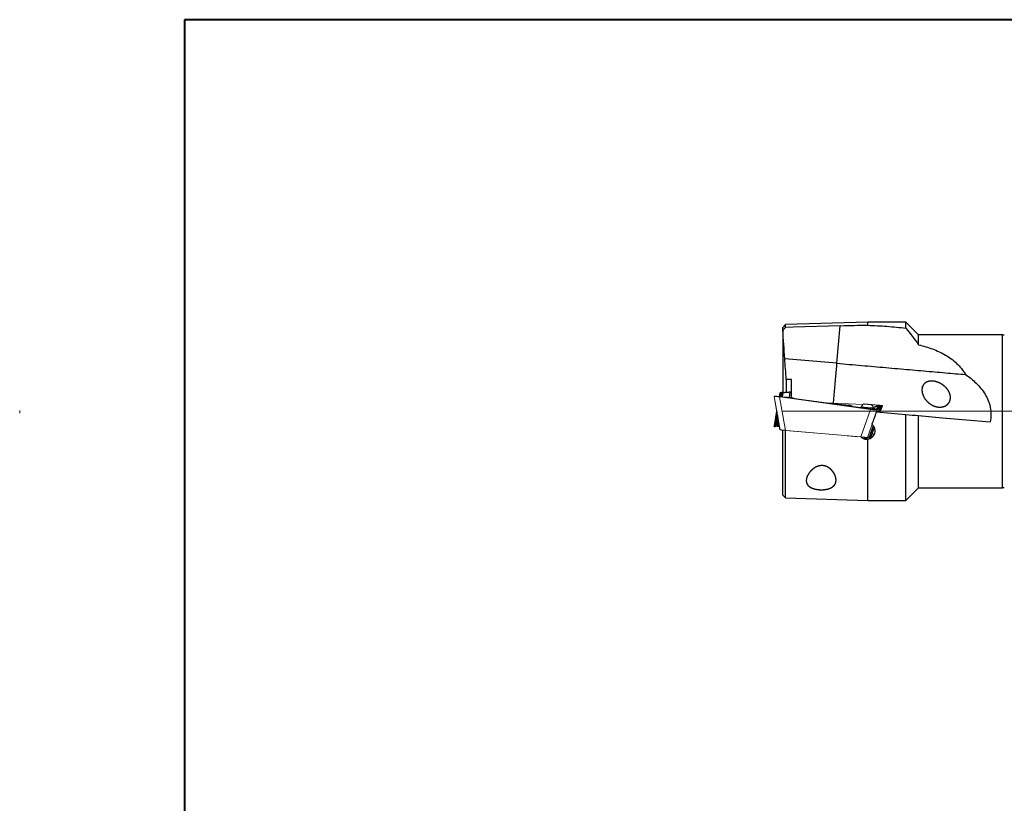
# Model space of a CAD drawing. Units: millimetres. Extents: x -14 to 292, y 5 to 205.
# Drawn here: x -14 to 102, y 113 to 205 of the extents above; entities that cross this region are included whole.
import ezdxf

# ---------------------------------------------------------------- set-up
doc = ezdxf.new("R2010")
doc.units = ezdxf.units.MM
doc.linetypes.add('CENTER', pattern=[10.16, 6.35, -1.27, 1.27, -1.27])
doc.layers.add('DÜNNE_LINIE', color=153, linetype='Continuous')

msp = doc.modelspace()

# ---------------------------------------------------------------- linework, layer by layer
at = {"color": 7, "linetype": 'Continuous', "lineweight": 40}
for p, q in [((5, 205), (5, 5)), ((292, 205), (5, 205))]:
    msp.add_line(p, q, dxfattribs=at)
at = {"color": 7, "linetype": 'Continuous', "lineweight": 0}
for p, q in [((292, 205), (5, 205)), ((5, 205), (5, 5)), ((75.1825, 156.6764), (74.4786, 160.5897)), ((75.13, 160.5959), (75.1894, 160.5907)), ((75.1839, 160.5912), (85.5671, 159.1668)), ((75.1867, 160.5909), (75.4723, 160.5659)), ((85.8544, 159.1388), (75.7163, 160.5295)), ((75.7856, 160.5385), (75.7619, 160.5232)), ((80.6749, 159.8493), (84.9705, 159.6724)), ((85.9661, 159.6315), (86.0138, 159.6295)), ((86.2602, 159.6221), (86.0442, 159.5436)), ((86.1497, 159.352), (86.9738, 159.5597)), ((86.1649, 159.303), (86.1652, 159.3034)), ((86.1663, 159.3013), (86.8259, 159.4145)), ((86.1827, 159.1117), (86.5117, 159.1062)), ((86.1827, 159.1117), (86.1827, 159.1117)), ((86.8259, 159.4145), (86.5117, 159.1062)), ((86.9645, 159.3609), (86.7517, 158.7761)), ((86.8056, 158.7714), (87.0513, 159.4465)), ((86.8466, 158.7678), (87.1171, 159.5111)), ((86.9738, 159.5597), (86.919, 159.5059)), ((86.9481, 158.7589), (87.218, 159.5004)), ((86.9645, 159.3609), (86.9647, 159.3615)), ((86.9738, 159.5597), (87.1298, 159.546)), ((86.9791, 158.7562), (87.2512, 159.4959)), ((87.0513, 159.4465), (87.052, 159.4487)), ((87.0898, 159.5478), (87.1298, 159.546)), ((87.1917, 159.5406), (87.1298, 159.546)), ((87.1917, 159.5406), (87.226, 159.5376)), ((87.2512, 159.4959), (87.2518, 159.4975)), ((86.1753, 157.1921), (85.6542, 155.7602)), ((85.7081, 155.7555), (86.212, 157.1403)), ((85.7491, 155.7519), (86.2398, 157.1004)), ((85.8506, 155.7431), (86.302, 156.9834)), ((85.87, 155.7414), (86.315, 156.9509)), ((84.6944, 155.8442), (75.8352, 156.6193)), ((85.492, 155.7744), (85.6542, 155.7602)), ((85.7081, 155.7555), (85.7491, 155.7519)), ((85.7491, 155.7519), (85.8506, 155.7431)), ((85.87, 155.7414), (85.8506, 155.7431))]:
    msp.add_line(p, q, dxfattribs=at)
at = {"color": 7, "linetype": 'Continuous', "lineweight": 30}
for p, q in [((75.8192, 169.0706), (75.5192, 168.7521)), ((75.5192, 168.4234), (75.5192, 168.7521)), ((75.5192, 168.4234), (75.5192, 161.0762)), ((85.5192, 169.3616), (75.8192, 169.0706)), ((75.8192, 168.7525), (75.8192, 169.0706)), ((90.0192, 169.3616), (85.5192, 169.3616)), ((85.5192, 168.9971), (85.5192, 169.3616)), ((91.5192, 167.8616), (90.0192, 169.3616)), ((90.0192, 168.653), (90.0192, 169.3616)), ((101.4151, 167.8616), (91.5192, 167.8616)), ((91.5192, 166.7016), (91.5192, 167.8616)), ((81.8997, 164.5208), (75.7368, 165.06)), ((75.9202, 162.5985), (75.9202, 161.1113)), ((76.5192, 160.4743), (76.5192, 162.5928)), ((75.1824, 161.0467), (75.1018, 160.5984)), ((75.2015, 161.0484), (75.1218, 160.5966)), ((75.1824, 161.0467), (75.2015, 161.0484)), ((75.303, 161.0573), (75.2015, 161.0484)), ((75.303, 161.0573), (75.2202, 160.588)), ((75.3568, 161.062), (75.2724, 160.5834)), ((75.3541, 161.0617), (75.303, 161.0573)), ((75.3048, 160.5806), (75.3901, 161.0649)), ((75.3901, 161.0649), (75.3568, 161.062)), ((75.4439, 161.0696), (75.3569, 160.576)), ((75.4413, 161.0694), (75.3901, 161.0649)), ((75.5595, 161.0797), (75.4439, 161.0696)), ((76.3571, 161.1495), (76.5192, 161.1637)), ((74.7894, 158.8616), (74.4786, 157.1334)), ((74.8029, 158.7871), (74.5119, 157.1363)), ((74.8533, 158.5065), (74.6081, 157.1155)), ((74.8801, 158.3578), (74.678, 157.2114)), ((74.7209, 157.2684), (74.8967, 158.2656)), ((74.9234, 158.1169), (74.7902, 157.3614)), ((90.0192, 148.3616), (90.0192, 158.4902)), ((91.5192, 149.8616), (91.5192, 158.359)), ((74.5667, 157.078), (74.5313, 157.0749)), ((74.5667, 157.078), (74.602, 157.081)), ((74.8332, 157.1013), (74.602, 157.081)), ((74.6933, 157.0928), (74.602, 157.081)), ((74.678, 157.2114), (74.6779, 157.2108)), ((74.7209, 157.2684), (74.7206, 157.2662)), ((74.8237, 157.1829), (75.0733, 157.2833)), ((74.8237, 157.1829), (74.8615, 157.2334)), ((74.9361, 157.3336), (75.0394, 157.472)), ((74.9361, 157.3336), (75.0573, 157.3724)), ((74.9908, 157.2657), (75.071, 157.2963)), ((75.5192, 148.9711), (75.5192, 156.6469)), ((75.8192, 148.6526), (75.8192, 156.6207)), ((85.5192, 148.3616), (85.5192, 155.5843)), ((90.0192, 148.3616), (91.5192, 149.8616)), ((91.5192, 149.8616), (101.4151, 149.8616)), ((75.5192, 148.9711), (75.8192, 148.6526)), ((75.8192, 148.6526), (85.5192, 148.3616)), ((85.5192, 148.3616), (90.0192, 148.3616))]:
    msp.add_line(p, q, dxfattribs=at)
at = {"color": 8, "linetype": 'Continuous', "lineweight": 30}
for p, q in [((81.8997, 164.5208), (82.2874, 168.9526)), ((101.4151, 158.8616), (101.4151, 167.8616)), ((75.4741, 160.5658), (75.5595, 161.0797)), ((76.3571, 161.1495), (76.2488, 160.498)), ((101.4151, 149.8616), (101.4151, 158.8616)), ((74.4786, 157.1334), (74.5119, 157.1363)), ((74.6779, 157.2108), (74.7209, 157.2684)), ((74.7511, 157.2326), (74.7092, 157.1764)), ((74.7902, 157.3614), (74.9851, 157.6226)), ((75.0158, 157.5876), (74.8216, 157.3271)), ((74.9851, 157.6226), (74.9981, 157.7013))]:
    msp.add_line(p, q, dxfattribs=at)
at = {"color": 8, "linetype": 'Continuous', "lineweight": 0}
for p, q in [((74.4846, 160.5989), (75.1903, 156.6757)), ((75.1263, 160.5604), (75.8352, 156.6193)), ((75.1857, 160.5552), (75.1263, 160.5604)), ((85.8407, 159.0934), (75.1788, 160.5559)), ((84.6944, 155.8442), (85.8407, 159.0934)), ((85.5671, 159.1668), (85.8458, 159.1286)), ((86.0138, 159.6295), (85.9805, 159.6172)), ((86.6479, 159.0505), (86.557, 158.7931)), ((86.6237, 159.0903), (86.9399, 159.4007)), ((86.9647, 159.3615), (86.6479, 159.0505)), ((87.0278, 159.487), (87.0898, 159.5478)), ((87.1171, 159.5111), (87.0513, 159.4465)), ((87.2518, 159.4975), (87.218, 159.5004)), ((86.0412, 157.3311), (85.492, 155.7744))]:
    msp.add_line(p, q, dxfattribs=at)
at = {"color": 7, "linetype": 'Continuous', "lineweight": 30, "flags": 128}
for points in [[(82.2874, 168.9526), (76.7275, 168.7806), (75.8192, 168.7525)], [(81.8997, 164.5208), (82.2637, 164.489), (82.6276, 164.4571), (82.9913, 164.4253), (83.3548, 164.3935), (83.718, 164.3617), (84.0807, 164.33), (84.443, 164.2983), (84.8046, 164.2667), (85.1656, 164.2351), (85.5259, 164.2036), (85.8854, 164.1721), (86.2439, 164.1407), (86.6015, 164.1095), (86.958, 164.0783), (87.3133, 164.0472), (87.6675, 164.0162), (88.0203, 163.9853), (88.3717, 163.9546), (88.7217, 163.924), (89.0701, 163.8935), (89.4169, 163.8631), (89.762, 163.8329), (90.1053, 163.8029), (90.4467, 163.773), (90.7863, 163.7433), (91.1238, 163.7138), (91.4592, 163.6845), (91.7924, 163.6553), (92.1234, 163.6263), (92.4521, 163.5976), (92.7784, 163.569), (93.1022, 163.5407), (93.4235, 163.5126), (93.7422, 163.4847), (94.0582, 163.4571), (94.3714, 163.4297), (94.6818, 163.4025), (94.9893, 163.3756), (95.2939, 163.349), (95.5954, 163.3226), (95.8938, 163.2965), (96.189, 163.2707), (96.481, 163.2451), (96.7697, 163.2199), (97.055, 163.1949)], [(75.5595, 161.0797), (75.566, 161.0803), (75.5779, 161.0813), (75.5954, 161.0829), (75.6183, 161.0849), (75.6463, 161.0873), (75.6794, 161.0902), (75.7173, 161.0935), (75.7597, 161.0972), (75.8063, 161.1013), (75.8569, 161.1057), (75.9111, 161.1105), (75.9685, 161.1155), (76.0287, 161.1208), (76.0913, 161.1262), (76.1559, 161.1319), (76.222, 161.1377), (76.2892, 161.1436), (76.3571, 161.1495)], [(86.5367, 158.7949), (88.2782, 158.6425), (90.0192, 158.4902)], [(91.5192, 158.359), (94.3364, 158.1125), (97.1471, 157.8666), (99.9492, 157.6214)], [(74.8332, 157.1013), (74.8522, 157.1029), (74.8898, 157.1062), (74.932, 157.1099), (74.9785, 157.114), (75.0291, 157.1184), (75.0836, 157.1232), (75.1019, 157.1248)]]:
    msp.add_lwpolyline(points, dxfattribs=at)
at = {"color": 8, "linetype": 'Continuous', "lineweight": 30, "flags": 128}
msp.add_lwpolyline([(81.4881, 159.8158), (81.4986, 159.936), (81.5188, 160.1671), (81.539, 160.3977), (81.5591, 160.6276), (81.5792, 160.8569), (81.5991, 161.0852), (81.619, 161.3125), (81.6388, 161.5387), (81.6585, 161.7637), (81.6781, 161.9873), (81.6975, 162.2094), (81.7168, 162.4299), (81.7359, 162.6487), (81.7549, 162.8657), (81.7737, 163.0806), (81.7923, 163.2935), (81.8108, 163.5042), (81.829, 163.7126), (81.847, 163.9186), (81.8648, 164.122), (81.8824, 164.3228), (81.8997, 164.5208)], dxfattribs=at)
at = {"color": 7, "linetype": 'Continuous', "lineweight": 0, "flags": 128}
for points in [[(74.5313, 160.6483), (74.5703, 160.6449), (74.6134, 160.6411), (74.6603, 160.637), (74.7107, 160.6326), (74.7642, 160.6279), (74.8204, 160.623), (74.8791, 160.6178), (74.9398, 160.6125), (75.0021, 160.6071), (75.0657, 160.6015), (75.13, 160.5959)], [(75.7856, 160.5385), (75.7856, 160.5385), (75.7887, 160.5383), (75.7973, 160.5375), (75.8111, 160.5363), (75.8301, 160.5346), (75.854, 160.5325), (75.8825, 160.5301), (75.9153, 160.5272), (75.952, 160.524), (75.9921, 160.5205), (76.0351, 160.5167), (76.0806, 160.5127), (76.1279, 160.5086), (76.1766, 160.5043), (76.2259, 160.5)], [(76.2259, 160.5), (76.2753, 160.4957), (76.3243, 160.4914), (76.3721, 160.4872), (76.4183, 160.4832), (76.4622, 160.4793), (76.5034, 160.4757), (76.5413, 160.4724), (76.5755, 160.4694), (76.6056, 160.4668), (76.6311, 160.4646), (76.6519, 160.4627), (76.6675, 160.4614), (76.6779, 160.4605), (76.683, 160.46), (76.6835, 160.46)], [(76.7546, 160.3871), (76.7306, 160.4139), (76.6835, 160.46)], [(81.4729, 159.7398), (81.4993, 159.7375), (81.6146, 159.7274), (81.7284, 159.7175), (81.8403, 159.7077), (81.9503, 159.698), (82.0581, 159.6886), (82.1635, 159.6794), (82.2662, 159.6704), (82.3661, 159.6617), (82.463, 159.6532), (82.5567, 159.645), (82.6469, 159.6371), (82.7336, 159.6295), (82.8165, 159.6223), (82.8954, 159.6154), (82.9703, 159.6088), (83.041, 159.6026), (83.1073, 159.5968), (83.1691, 159.5914), (83.2262, 159.5864), (83.2787, 159.5818), (83.3263, 159.5777), (83.3689, 159.5739), (83.4065, 159.5706), (83.4391, 159.5678), (83.4664, 159.5654), (83.4886, 159.5635), (83.5055, 159.562), (83.5171, 159.561), (83.5234, 159.5604), (83.5246, 159.5603)], [(85.0486, 159.7281), (85.0486, 159.7281), (85.0518, 159.7278), (85.0603, 159.7271), (85.0742, 159.7259), (85.0932, 159.7242), (85.1171, 159.7221), (85.1456, 159.7196), (85.1784, 159.7168), (85.2151, 159.7136), (85.2552, 159.7101), (85.2982, 159.7063), (85.3437, 159.7023), (85.391, 159.6982), (85.4396, 159.6939), (85.4889, 159.6896)], [(85.4889, 159.6896), (85.5384, 159.6853), (85.5873, 159.681), (85.6352, 159.6768), (85.6813, 159.6728), (85.7253, 159.6689), (85.7665, 159.6653), (85.8044, 159.662), (85.8386, 159.659), (85.8686, 159.6564), (85.8942, 159.6541), (85.9149, 159.6523), (85.9306, 159.651), (85.941, 159.6501), (85.946, 159.6496), (85.9465, 159.6496)], [(86.9738, 159.5597), (86.9632, 159.5606), (86.9405, 159.5626), (86.9127, 159.565), (86.8799, 159.5679), (86.8423, 159.5712), (86.8002, 159.5749), (86.7537, 159.5789), (86.7031, 159.5834), (86.6488, 159.5881), (86.5909, 159.5932), (86.5297, 159.5985), (86.4658, 159.6041), (86.3993, 159.61), (86.3306, 159.616), (86.2602, 159.6221)], [(75.1903, 156.6757), (75.1859, 156.6761), (75.1833, 156.6763), (75.1825, 156.6764)], [(75.8352, 156.6193), (75.7646, 156.6255), (75.695, 156.6316), (75.6268, 156.6375), (75.5606, 156.6433), (75.4968, 156.6489), (75.436, 156.6542), (75.3785, 156.6593), (75.3248, 156.664), (75.2753, 156.6683), (75.2303, 156.6722), (75.1903, 156.6757)], [(85.492, 155.7744), (85.4856, 155.775), (85.4736, 155.776), (85.4561, 155.7776), (85.4333, 155.7796), (85.4052, 155.782), (85.3721, 155.7849), (85.3342, 155.7882), (85.2918, 155.792), (85.2451, 155.796), (85.1945, 155.8005), (85.1404, 155.8052), (85.083, 155.8102), (85.0228, 155.8155), (84.9602, 155.821), (84.8956, 155.8266), (84.8294, 155.8324), (84.7622, 155.8383), (84.6944, 155.8442)]]:
    msp.add_lwpolyline(points, dxfattribs=at)
at = {"color": 8, "linetype": 'Continuous', "lineweight": 0, "flags": 128}
msp.add_lwpolyline([(86.273, 159.1815), (86.2767, 159.1813), (86.3079, 159.1791), (86.3337, 159.1759), (86.3528, 159.1721), (86.3651, 159.1676), (86.3708, 159.1625), (86.3699, 159.1568), (86.3621, 159.1506), (86.3479, 159.1443), (86.3274, 159.1378), (86.2998, 159.1309), (86.2657, 159.1242), (86.2271, 159.1178), (86.1827, 159.1117), (86.1827, 159.1117), (86.1827, 159.1117)], dxfattribs=at)
at = {"color": 7, "linetype": 'Continuous', "lineweight": 30}
for centre, radius, start, end in [((101.4151, 168.8616), 1, 270, 281.888658), ((85.6399, 150.936), 5.244, 82.811873, 85.77612), ((101.4151, 148.8616), 1, 78.111342, 90)]:
    msp.add_arc(centre, radius, start, end, dxfattribs=at)
at = {"color": 8, "linetype": 'Continuous', "lineweight": 0}
for centre, radius, start, end in [((74.4996, 160.6111), 0.0193, 159.210779, 219.013607), ((74.5334, 160.6189), 0.0295, 94.015309, 195.522937), ((75.6169, 160.5276), 0.4917, 172.011262, 176.175428), ((87.0051, 158.9431), 1.174, 170.907408, 172.645285), ((86.6195, 159.0605), 0.0301, 340.51595, 81.861365)]:
    msp.add_arc(centre, radius, start, end, dxfattribs=at)
at = {"color": 7, "linetype": 'Continuous', "lineweight": 0}
for centre, radius, start, end in [((83.4941, 159.2116), 0.35, 37.442657, 85), ((85.4451, 159.0891), 0.752, 121.819073, 162.224285), ((85.4451, 159.0891), 0.752, 16.567904, 48.180927)]:
    msp.add_arc(centre, radius, start, end, dxfattribs=at)
at = {"color": 8, "linetype": 'Continuous', "lineweight": 30}
msp.add_arc((75.0148, 157.6177), 0.0301, 170.475194, 272.045744, dxfattribs=at)
at = {"color": 7, "linetype": 'Continuous', "lineweight": 0}
for centre, major_axis, ratio, start_param, end_param in [((74.5279, 160.5984), (0.0368, -0.0342), 0.99084341, 3.49445769, 4.06978848), ((75.7342, 160.6239), (0.9919, -0.1356), 0.0958513, 4.45832949, 4.70739399), ((86.0115, 159.7198), (1.0002, -0.0417), 0.09002872, 4.71851084, 4.96746083), ((87.0861, 159.5185), (0.0318, 0.0087), 0.88053875, 5.72699252, 7.50527779), ((87.1892, 159.5107), (0.0299, -0.0066), 0.98067735, 6.15477028, 7.98736599)]:
    msp.add_ellipse(centre, major_axis=major_axis, ratio=ratio, start_param=start_param, end_param=end_param, dxfattribs=at)
at = {"color": 8, "linetype": 'Continuous', "lineweight": 0}
for centre, major_axis, ratio, start_param, end_param in [((74.5279, 160.5984), (0.0493, 0.0084), 0.29452677, 2.5879959, 3.16332669), ((75.1816, 160.5613), (0.8244, -0.0642), 0.00630461, 3.75018582, 4.64578128), ((85.844, 159.1733), (0.8068, -0.1174), 0.09762693, 4.72245838, 6.21071175), ((85.8481, 159.2029), (0.7784, -0.1075), 0.09404437, 4.72245565, 6.21070902)]:
    msp.add_ellipse(centre, major_axis=major_axis, ratio=ratio, start_param=start_param, end_param=end_param, dxfattribs=at)
at = {"color": 7, "linetype": 'Continuous', "lineweight": 30}
for centre, major_axis, ratio, start_param, end_param in [((87.144, 158.8616), (3.8012, 10.4983), 0.04912134, 1.59493112, 1.73307219), ((74.5279, 157.1247), (0.0368, 0.0342), 0.9908951, 2.21346495, 2.78879574), ((74.5621, 157.1277), (0.0509, -0.0022), 0.9807845, 3.01316346, 4.84575917), ((74.8219, 157.3591), (0.0297, 0.0135), 0.89267575, 2.59204528, 2.85628823)]:
    msp.add_ellipse(centre, major_axis=major_axis, ratio=ratio, start_param=start_param, end_param=end_param, dxfattribs=at)
at = {"color": 8, "linetype": 'Continuous', "lineweight": 30}
for centre, major_axis, ratio, start_param, end_param in [((75.7984, 157.644), (0.8153, 0.0268), 0.09213592, 2.88285199, 3.07003872), ((75.7997, 157.6141), (0.7857, 0.0316), 0.08835749, 3.0352831, 3.07011859)]:
    msp.add_ellipse(centre, major_axis=major_axis, ratio=ratio, start_param=start_param, end_param=end_param, dxfattribs=at)
at = {"color": 7, "linetype": 'Continuous', "lineweight": 30}
for points in [[(75.8192, 168.7525), (75.7192, 168.6428), (75.6192, 168.5331), (75.5192, 168.4234)], [(75.7368, 165.06), (75.6661, 166.1812), (75.593, 167.3023), (75.5192, 168.4234)], [(82.2874, 168.9526), (83.3686, 168.9861), (84.4458, 169.0024), (85.5192, 168.9971)], [(90.0192, 168.653), (90.5432, 168.016), (91.0468, 167.3691), (91.5192, 166.7016)], [(75.9202, 162.5982), (75.8587, 163.4679), (75.7977, 164.2885), (75.7368, 165.06)], [(76.5192, 162.5928), (76.3196, 162.5946), (76.1199, 162.5964), (75.9202, 162.5982)], [(90.0192, 158.4902), (90.5196, 158.4464), (91.0196, 158.4027), (91.5192, 158.359)]]:
    msp.add_open_spline(points, degree=3, dxfattribs=at)
for points, knots in [([(85.5192, 168.9971), (86.2817, 168.9695), (87.0382, 168.9308), (88.1636, 168.8482), (88.5372, 168.8166), (89.2811, 168.7431), (89.6525, 168.701), (90.0192, 168.653)], [0, 0, 0, 0, 0.5, 0.5, 0.75, 0.75, 1, 1, 1, 1]), ([(91.5192, 166.7016), (92.0903, 166.5641), (92.6404, 166.4014), (93.6943, 166.0072), (94.1983, 165.7759), (94.9142, 165.3566), (95.1471, 165.204), (95.5937, 164.8724), (95.8055, 164.6951), (96.4047, 164.1245), (96.7569, 163.6934), (97.055, 163.1949)], [0, 0, 0, 0, 0.25, 0.25, 0.5, 0.5, 0.625, 0.625, 0.75, 0.75, 1, 1, 1, 1]), ([(97.055, 163.1949), (97.4976, 162.8932), (97.922, 162.5569), (98.5119, 161.9789), (98.698, 161.7763), (99.0454, 161.3471), (99.2076, 161.119), (99.4968, 160.6397), (99.6227, 160.3906), (99.779, 160.0003), (99.8256, 159.8674), (99.9069, 159.5955), (99.9416, 159.4557), (100.0237, 159.036), (100.0502, 158.7536), (100.044, 158.1836), (100.0104, 157.8975), (99.9492, 157.6214)], [0, 0, 0, 0, 0.25, 0.25, 0.375, 0.375, 0.5, 0.5, 0.625, 0.625, 0.6875, 0.6875, 0.75, 0.75, 0.875, 0.875, 1, 1, 1, 1]), ([(92.017, 161.8801), (91.9462, 161.6885), (91.9251, 161.5872), (91.9089, 161.3745), (91.9143, 161.2638), (91.9657, 160.9358), (92.0468, 160.7179), (92.3799, 160.1238), (92.7153, 159.8084), (93.1748, 159.5582), (93.2687, 159.5153), (93.4607, 159.4437), (93.5594, 159.415), (93.8537, 159.3536), (94.0503, 159.3436), (94.3417, 159.3842), (94.436, 159.4069), (94.6181, 159.4721), (94.7069, 159.5154), (94.9523, 159.6766), (95.0916, 159.8298), (95.2202, 160.1116), (95.2504, 160.2163), (95.2793, 160.4303), (95.2785, 160.5428), (95.2487, 160.7645), (95.2197, 160.8749), (95.1394, 161.0875), (95.0889, 161.1884), (94.9708, 161.3814), (94.9029, 161.4736), (94.7575, 161.6435), (94.6794, 161.7223), (94.4307, 161.9425), (94.2476, 162.0661), (93.8664, 162.2626), (93.6665, 162.3363), (93.2685, 162.4255), (93.0642, 162.4421), (92.6774, 162.4006), (92.4905, 162.3416), (92.2556, 162.1828), (92.1841, 162.1172), (92.0657, 161.9668), (92.017, 161.8801), (91.9462, 161.6885)], [-0.03125, -0.03125, 0, 0, 0.03125, 0.03125, 0.0625, 0.0625, 0.125, 0.125, 0.25, 0.25, 0.28125, 0.28125, 0.3125, 0.3125, 0.375, 0.375, 0.40625, 0.40625, 0.4375, 0.4375, 0.5, 0.5, 0.53125, 0.53125, 0.5625, 0.5625, 0.59375, 0.59375, 0.625, 0.625, 0.65625, 0.65625, 0.6875, 0.6875, 0.75, 0.75, 0.8125, 0.8125, 0.875, 0.875, 0.9375, 0.9375, 0.96875, 0.96875, 1, 1, 1.03125, 1.03125]), ([(74.5313, 157.0749), (74.5239, 157.0751), (74.5147, 157.0755), (74.5012, 157.0815), (74.492, 157.0884), (74.4849, 157.098), (74.4824, 157.1034), (74.4816, 157.1052)], [0, 0, 0, 0, 0.35751158, 0.43726362, 0.72845469, 0.91032375, 1, 1, 1, 1]), ([(74.6933, 157.0928), (74.6789, 157.092), (74.6594, 157.0909), (74.6371, 157.0949), (74.6267, 157.0979), (74.6192, 157.101), (74.6138, 157.1042), (74.6102, 157.1075), (74.6085, 157.1106), (74.6079, 157.1131), (74.608, 157.1148), (74.6081, 157.1155)], [0, 0, 0, 0, 0.46405035, 0.6267954, 0.73858764, 0.81613135, 0.8870222, 0.93772809, 0.9605202, 0.98354374, 1, 1, 1, 1]), ([(74.6779, 157.2108), (74.6776, 157.2075), (74.6771, 157.201), (74.6805, 157.1916), (74.6865, 157.1838), (74.695, 157.1783), (74.7025, 157.1765), (74.7073, 157.1763), (74.7087, 157.1764), (74.7092, 157.1764)], [0, 0, 0, 0, 0.18060103, 0.36117961, 0.54279671, 0.7290836, 0.92150069, 0.97106343, 1, 1, 1, 1]), ([(74.7025, 157.1767), (74.7099, 157.1756), (74.7266, 157.173), (74.7471, 157.1689), (74.7639, 157.1646), (74.7752, 157.1607), (74.7811, 157.1582), (74.7833, 157.1564), (74.7828, 157.1569), (74.7828, 157.1569)], [0, 0, 0, 0, 0.15731115, 0.35237498, 0.54444405, 0.71061186, 0.86171137, 0.99439564, 1, 1, 1, 1]), ([(74.7206, 157.2662), (74.7206, 157.2629), (74.7206, 157.2564), (74.7246, 157.2471), (74.731, 157.2395), (74.7396, 157.2342), (74.7467, 157.2327), (74.7506, 157.2326), (74.7511, 157.2326)], [0, 0, 0, 0, 0.18896625, 0.37788548, 0.56847857, 0.76433674, 0.96956278, 1, 1, 1, 1]), ([(74.8216, 157.3271), (74.821, 157.3271), (74.819, 157.327), (74.8137, 157.3273), (74.8057, 157.3298), (74.7977, 157.3357), (74.7919, 157.3439), (74.7906, 157.3503), (74.79, 157.3536)], [0, 0, 0, 0, 0.03387867, 0.13219064, 0.35624716, 0.57319602, 0.78653022, 1, 1, 1, 1]), ([(74.8148, 157.3274), (74.8223, 157.3262), (74.839, 157.3237), (74.8596, 157.3196), (74.8764, 157.3153), (74.8877, 157.3114), (74.8936, 157.3088), (74.8957, 157.307), (74.8952, 157.3076), (74.8952, 157.3076)], [0, 0, 0, 0, 0.15811032, 0.35305368, 0.54501278, 0.71107249, 0.86205195, 0.99461338, 1, 1, 1, 1]), ([(74.9203, 157.1495), (74.9178, 157.1527), (74.9128, 157.1589), (74.8925, 157.1675), (74.8643, 157.1756), (74.8372, 157.1805), (74.8237, 157.1829)], [0, 0, 0, 0, 0.25210539, 0.50013937, 0.75062082, 1, 1, 1, 1]), ([(74.8332, 157.1013), (74.8396, 157.103), (74.8522, 157.1064), (74.8684, 157.1114), (74.8824, 157.1164), (74.8943, 157.1213), (74.9049, 157.1266), (74.9135, 157.1322), (74.9193, 157.1381), (74.922, 157.1439), (74.9209, 157.1477), (74.9203, 157.1495)], [0, 0, 0, 0, 0.1018388, 0.20313423, 0.30188502, 0.40260482, 0.50031308, 0.62824281, 0.75067132, 0.87554928, 1, 1, 1, 1]), ([(74.8615, 157.2334), (74.8803, 157.2372), (74.9179, 157.2447), (74.9618, 157.2559), (74.9963, 157.2671), (75.0198, 157.278), (75.0335, 157.2887), (75.0334, 157.2955), (75.0333, 157.2989)], [0, 0, 0, 0, 0.16739203, 0.33456467, 0.50051241, 0.66751053, 0.83438589, 1, 1, 1, 1]), ([(74.8957, 157.1221), (74.9332, 157.1396), (74.9968, 157.1693), (75.0603, 157.1989), (75.0863, 157.211)], [0, 0, 0, 0, 0.59019153, 1, 1, 1, 1]), ([(75.0333, 157.2989), (75.0299, 157.3032), (75.0231, 157.3118), (74.9904, 157.3235), (74.9542, 157.3302), (74.9361, 157.3336)], [0, 0, 0, 0, 0.33342521, 0.66788457, 1, 1, 1, 1]), ([(85.5192, 155.5843), (85.7178, 155.6068), (85.9036, 155.689), (86.1986, 155.9428), (86.3053, 156.1133), (86.4082, 156.4826), (86.4048, 156.685), (86.2876, 157.0553), (86.1748, 157.2239), (86.0209, 157.3497)], [0, 0, 0, 0, 0.25, 0.25, 0.5, 0.5, 0.75, 0.75, 1, 1, 1, 1]), ([(84.7261, 155.8414), (84.8316, 155.7459), (84.9573, 155.6727), (85.2288, 155.5837), (85.3753, 155.568), (85.5192, 155.5843)], [0, 0, 0, 0, 0.5, 0.5, 1, 1, 1, 1]), ([(85.545, 155.5886), (85.5364, 155.5896), (85.5005, 155.5939), (85.4373, 155.6083), (85.3562, 155.6323), (85.2602, 155.6706), (85.1514, 155.7274), (85.0773, 155.7849), (85.0399, 155.814)], [0, 0, 0, 0, 0.04590278, 0.19386127, 0.34615475, 0.49844811, 0.74674321, 1, 1, 1, 1]), ([(78.4416, 150.168), (78.6484, 149.9859), (78.7282, 149.9313), (78.9112, 149.8335), (79.0154, 149.7901), (79.2378, 149.7185), (79.3581, 149.6894), (79.6111, 149.6458), (79.7405, 149.6316), (80.1369, 149.6109), (80.4053, 149.6275), (80.8837, 149.7175), (81.0961, 149.7912), (81.3504, 149.9372), (81.4256, 149.9923), (81.553, 150.1111), (81.6061, 150.1753), (81.7357, 150.3828), (81.7797, 150.5354), (81.7963, 150.8627), (81.7691, 151.0332), (81.6487, 151.3857), (81.5581, 151.561), (81.3072, 151.9033), (81.1476, 152.0694), (80.843, 152.2738), (80.733, 152.3326), (80.4904, 152.4232), (80.3618, 152.453), (80.0951, 152.4741), (79.9631, 152.4649), (79.7056, 152.4129), (79.5861, 152.3716), (79.3605, 152.2678), (79.2562, 152.2059), (79.0658, 152.072), (78.9784, 151.9992), (78.7378, 151.7694), (78.6107, 151.6071), (78.4611, 151.3568), (78.4183, 151.2718), (78.3496, 151.1042), (78.3234, 151.021), (78.2704, 150.774), (78.2696, 150.6104), (78.3547, 150.3091), (78.4416, 150.168), (78.6484, 149.9859)], [-0.0625, -0.0625, 0, 0, 0.03125, 0.03125, 0.0625, 0.0625, 0.09375, 0.09375, 0.125, 0.125, 0.1875, 0.1875, 0.25, 0.25, 0.28125, 0.28125, 0.3125, 0.3125, 0.375, 0.375, 0.4375, 0.4375, 0.5, 0.5, 0.5625, 0.5625, 0.59375, 0.59375, 0.625, 0.625, 0.65625, 0.65625, 0.6875, 0.6875, 0.71875, 0.71875, 0.75, 0.75, 0.8125, 0.8125, 0.84375, 0.84375, 0.875, 0.875, 0.9375, 0.9375, 1, 1, 1.03125, 1.03125])]:
    msp.add_open_spline(points, degree=3, knots=knots, dxfattribs=at)
at = {"color": 7, "linetype": 'Continuous', "lineweight": 0}
for points, knots in [([(74.5313, 160.6483), (74.5239, 160.648), (74.5147, 160.6477), (74.5012, 160.6416), (74.492, 160.6347), (74.4849, 160.6251), (74.4824, 160.6197), (74.4816, 160.6179)], [0, 0, 0, 0, 0.35750855, 0.43726516, 0.72846016, 0.91032475, 1, 1, 1, 1]), ([(75.1894, 160.5906), (75.1894, 160.5904), (75.1895, 160.5901), (75.1893, 160.5879), (75.1889, 160.5845), (75.1884, 160.5799), (75.1878, 160.5744), (75.1872, 160.5682), (75.1864, 160.5617), (75.186, 160.5573), (75.1857, 160.5552)], [0, 0, 0, 0, 0.12499978, 0.24999981, 0.37500568, 0.49999798, 0.62500315, 0.75000169, 0.87500033, 1, 1, 1, 1]), ([(84.7286, 159.3188), (84.7278, 159.3159), (84.7255, 159.3074), (84.7216, 159.2996), (84.719, 159.2945)], [0, 0, 0, 0, 0.34262477, 1, 1, 1, 1]), ([(85.4883, 159.189), (85.4886, 159.1924), (85.4894, 159.2026), (85.4916, 159.2249), (85.4948, 159.255), (85.4975, 159.2779), (85.4989, 159.2893)], [0, 0, 0, 0, 0.13599498, 0.40883285, 0.70632018, 1, 1, 1, 1]), ([(86.1662, 159.1035), (86.1417, 159.1057), (86.0929, 159.1102), (86.0152, 159.1185), (85.9354, 159.1279), (85.8814, 159.1352), (85.8544, 159.1388)], [0, 0, 0, 0, 0.24969173, 0.49840389, 0.74911563, 1, 1, 1, 1]), ([(86.1827, 159.1117), (86.1737, 159.1124), (86.1556, 159.1137), (86.1291, 159.1228), (86.1038, 159.1369), (86.0806, 159.156), (86.06, 159.1795), (86.0437, 159.2053), (86.0303, 159.2336), (86.0247, 159.2535), (86.0216, 159.2644)], [0, 0, 0, 0, 0.12742286, 0.25484482, 0.38226543, 0.50969017, 0.63711048, 0.76453394, 0.87082473, 1, 1, 1, 1]), ([(86.781, 159.4944), (86.7182, 159.4799), (86.5979, 159.4521), (86.4254, 159.4121), (86.2773, 159.3778), (86.1868, 159.3569), (86.1485, 159.348)], [0, 0, 0, 0, 0.29741783, 0.56994471, 0.81792018, 1, 1, 1, 1]), ([(86.2879, 159.1767), (86.288, 159.1766), (86.2885, 159.1765), (86.2863, 159.177), (86.2809, 159.1786), (86.2723, 159.1816), (86.2611, 159.1865), (86.2475, 159.1939), (86.2319, 159.2044), (86.2153, 159.2186), (86.1986, 159.2368), (86.1835, 159.2587), (86.1719, 159.281), (86.1672, 159.2966), (86.1652, 159.3031)], [0, 0, 0, 0, 0.021590735, 0.129559837, 0.224860202, 0.311317286, 0.39311244, 0.474025571, 0.55663135, 0.643721294, 0.735801141, 0.831575606, 0.929498593, 1, 1, 1, 1]), ([(86.3398, 159.0925), (86.3138, 159.0936), (86.2615, 159.0958), (86.1981, 159.1009), (86.1662, 159.1035)], [0, 0, 0, 0, 0.496684804, 1, 1, 1, 1]), ([(86.4578, 159.0936), (86.4418, 159.0927), (86.4098, 159.0908), (86.3632, 159.092), (86.3398, 159.0925)], [0, 0, 0, 0, 0.499998783, 1, 1, 1, 1]), ([(86.5117, 159.1062), (86.5071, 159.1034), (86.4978, 159.0978), (86.4711, 159.095), (86.4578, 159.0936)], [0, 0, 0, 0, 0.50000323, 1, 1, 1, 1]), ([(86.919, 159.5059), (86.8998, 159.5054), (86.8614, 159.5043), (86.816, 159.5004), (86.7799, 159.4949), (86.7547, 159.4876), (86.7391, 159.4789), (86.7379, 159.4718), (86.7373, 159.4682)], [0, 0, 0, 0, 0.16739752, 0.33455474, 0.50051321, 0.66751858, 0.83438737, 1, 1, 1, 1]), ([(86.7373, 159.4682), (86.7398, 159.4631), (86.7448, 159.4529), (86.7746, 159.4348), (86.8088, 159.4213), (86.8259, 159.4145)], [0, 0, 0, 0, 0.33341097, 0.66786144, 1, 1, 1, 1]), ([(86.9481, 159.399), (86.942, 159.4012), (86.9268, 159.4064), (86.9079, 159.4142), (86.8915, 159.4219), (86.8805, 159.4282), (86.8745, 159.4323), (86.8723, 159.4348), (86.8727, 159.4342), (86.8727, 159.4341)], [0, 0, 0, 0, 0.13255338, 0.32730897, 0.51940791, 0.6865001, 0.83935907, 0.97475487, 1, 1, 1, 1]), ([(86.9647, 159.3615), (86.9655, 159.3647), (86.9672, 159.3711), (86.9655, 159.3809), (86.9609, 159.3896), (86.9535, 159.3964), (86.9465, 159.3995), (86.9418, 159.4005), (86.9405, 159.4007), (86.9399, 159.4007)], [0, 0, 0, 0, 0.18095161, 0.36188041, 0.54387909, 0.7305712, 0.92340185, 0.97098843, 1, 1, 1, 1]), ([(87.0278, 159.487), (87.0283, 159.4869), (87.032, 159.4862), (87.0387, 159.4834), (87.0463, 159.4768), (87.0513, 159.4682), (87.0536, 159.4583), (87.0525, 159.4519), (87.052, 159.4487)], [0, 0, 0, 0, 0.0305577, 0.23289311, 0.4294798, 0.62079004, 0.81036853, 1, 1, 1, 1]), ([(87.2518, 159.4975), (87.2526, 159.5006), (87.2542, 159.5069), (87.2527, 159.5167), (87.2483, 159.5256), (87.2412, 159.5326), (87.2338, 159.5362), (87.2285, 159.5374), (87.2265, 159.5376), (87.226, 159.5376)], [0, 0, 0, 0, 0.17351105, 0.3470209, 0.52119096, 0.70024343, 0.88657166, 0.97366959, 1, 1, 1, 1]), ([(85.7081, 155.7555), (85.6932, 155.7568), (85.6746, 155.7585), (85.6597, 155.7598), (85.6568, 155.76)], [0, 0, 0, 0, 0.80212136, 1, 1, 1, 1])]:
    msp.add_open_spline(points, degree=3, knots=knots, dxfattribs=at)
at = {"color": 8, "linetype": 'Continuous', "lineweight": 0}
for points, knots in [([(74.505, 160.611), (74.5013, 160.6107), (74.4937, 160.6101), (74.4873, 160.6045), (74.485, 160.5996), (74.4846, 160.5989)], [0, 0, 0, 0, 0.44922812, 0.91925112, 1, 1, 1, 1]), ([(84.7298, 159.3185), (84.73, 159.3195), (84.731, 159.3233), (84.745, 159.3278), (84.7686, 159.3319), (84.7992, 159.3353), (84.8393, 159.3374), (84.8879, 159.338), (84.9337, 159.3376), (84.9897, 159.336), (85.0672, 159.3322), (85.1463, 159.3267), (85.2231, 159.3201), (85.2975, 159.3129), (85.3898, 159.303), (85.4622, 159.2939), (85.4989, 159.2893)], [0, 0, 0, 0, 0.03690062, 0.14083317, 0.19437868, 0.24792499, 0.35185481, 0.40536885, 0.45888376, 0.53012668, 0.60230304, 0.70663142, 0.76034847, 0.81406501, 0.90601053, 1, 1, 1, 1]), ([(85.4989, 159.2893), (85.5055, 159.2885), (85.5435, 159.2835), (85.6127, 159.2757), (85.7094, 159.267), (85.8062, 159.2606), (85.8931, 159.258), (85.9657, 159.2587), (86.003, 159.2625), (86.0216, 159.2644)], [0, 0, 0, 0, 0.03274641, 0.18861953, 0.34450754, 0.5268404, 0.7091529, 0.85460326, 1, 1, 1, 1]), ([(86.0216, 159.2644), (86.0443, 159.2677), (86.0898, 159.2741), (86.128, 159.283), (86.1493, 159.2899), (86.1636, 159.2963), (86.1644, 159.3004), (86.1649, 159.303)], [0, 0, 0, 0, 0.25478073, 0.51070064, 0.64257072, 0.77444312, 1, 1, 1, 1]), ([(86.1827, 159.1117), (86.1827, 159.1117), (86.1658, 159.1094), (86.147, 159.1082), (86.1281, 159.1071)], [0, 0, 0, 0, 0.000717655, 1, 1, 1, 1]), ([(86.9399, 159.4007), (86.9377, 159.4015), (86.9195, 159.4079), (86.8908, 159.4195), (86.8633, 159.4343), (86.8489, 159.4476), (86.8481, 159.4591), (86.8603, 159.4688), (86.8848, 159.4765), (86.9215, 159.482), (86.9681, 159.4858), (87.0079, 159.4866), (87.0278, 159.487)], [0, 0, 0, 0, 0.01581722, 0.12651981, 0.23759783, 0.34831516, 0.45893083, 0.56990209, 0.68052762, 0.78691604, 0.89361015, 1, 1, 1, 1]), ([(87.052, 159.4487), (87.0369, 159.4483), (87.0068, 159.4475), (86.9686, 159.445), (86.9358, 159.4415), (86.9098, 159.4368), (86.8921, 159.4319), (86.8859, 159.4281), (86.8835, 159.4267)], [0, 0, 0, 0, 0.17483423, 0.34966833, 0.52926542, 0.70886113, 0.88644166, 1, 1, 1, 1])]:
    msp.add_open_spline(points, degree=3, knots=knots, dxfattribs=at)
at = {"color": 8, "linetype": 'Continuous', "lineweight": 30}
for points, knots in [([(74.6081, 157.1155), (74.6257, 157.119), (74.6611, 157.126), (74.701, 157.1359), (74.732, 157.1453), (74.7537, 157.154), (74.7658, 157.1599), (74.7686, 157.1627), (74.7687, 157.1628)], [0, 0, 0, 0, 0.21710834, 0.43629093, 0.62089456, 0.80549828, 0.99543573, 1, 1, 1, 1]), ([(74.7092, 157.1764), (74.7202, 157.1747), (74.7421, 157.1712), (74.7714, 157.1645), (74.7952, 157.1563), (74.8088, 157.1465), (74.8096, 157.136), (74.797, 157.1249), (74.7711, 157.1134), (74.7362, 157.1026), (74.7063, 157.0958), (74.6933, 157.0928)], [0, 0, 0, 0, 0.08433017, 0.16866146, 0.29017402, 0.41207762, 0.533604, 0.657584, 0.78196168, 0.9059504, 1, 1, 1, 1]), ([(74.7206, 157.2662), (74.7376, 157.2696), (74.7719, 157.2763), (74.8115, 157.2861), (74.843, 157.2954), (74.8654, 157.3043), (74.8781, 157.3104), (74.8809, 157.3134), (74.8811, 157.3135)], [0, 0, 0, 0, 0.210042324, 0.421963055, 0.609788411, 0.7976115, 0.99106738, 1, 1, 1, 1]), ([(74.8216, 157.3271), (74.8326, 157.3254), (74.8546, 157.3219), (74.8839, 157.3152), (74.9077, 157.307), (74.9213, 157.2972), (74.9221, 157.2866), (74.9091, 157.2754), (74.8825, 157.2636), (74.8453, 157.2525), (74.8013, 157.2421), (74.7678, 157.2358), (74.7511, 157.2326)], [0, 0, 0, 0, 0.07580177, 0.1516044, 0.26059784, 0.36994179, 0.47894721, 0.59219439, 0.7058174, 0.81907174, 0.90953598, 1, 1, 1, 1])]:
    msp.add_open_spline(points, degree=3, knots=knots, dxfattribs=at)
at = {"layer": 'DÜNNE_LINIE', "color": 7, "lineweight": 0}
for p, q in [((-14.4309, 158.9447), (-14.4309, 158.6366)), ((75.5192, 158.8616), (177.0107, 158.8616))]:
    msp.add_line(p, q, dxfattribs=at)
at = {"layer": 'DÜNNE_LINIE', "color": 7, "linetype": 'CENTER', "lineweight": 15}
msp.add_line((75.5192, 156.6469), (85.0399, 155.814), dxfattribs=at)

doc.saveas('drawing.dxf')
